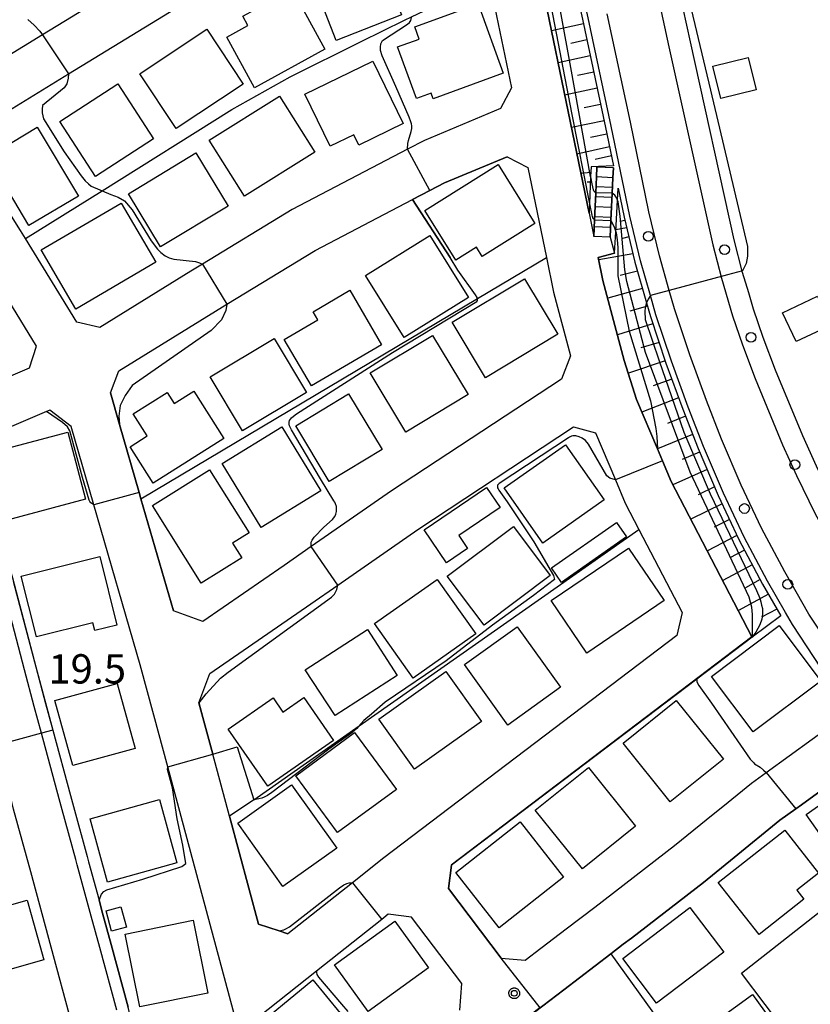
# Model space of a CAD drawing. Extents: x -24000 to -22000, y 94500 to 96000.
# Drawn here: x -22438 to -22336, y 94890 to 95016 of the extents above; entities that cross this region are included whole.
import ezdxf

# ---------------------------------------------------------------- set-up
doc = ezdxf.new("R2010")
doc.units = 0
for name, color, linetype in [('2101000', 7, 'Continuous'), ('2101001', 7, 'Continuous'), ('2213000', 7, 'Continuous'), ('2214000', 7, 'Continuous'), ('2214111', 7, 'Continuous'), ('2214121', 7, 'Continuous'), ('2214990', 7, 'Continuous'), ('2238000', 7, 'Continuous'), ('3001000', 7, 'Continuous'), ('3003000', 7, 'Continuous'), ('6101110', 7, 'Continuous'), ('6101120', 7, 'Continuous'), ('6101990', 7, 'Continuous'), ('6110000', 7, 'Continuous'), ('6130000', 7, 'Continuous'), ('7101000', 7, 'Continuous'), ('7101001', 7, 'Continuous'), ('7102000', 7, 'Continuous'), ('7102001', 7, 'Continuous'), ('7312000', 7, 'Continuous'), ('CLIP_BOX', 7, 'Continuous')]:
    doc.layers.add(name, color=color, linetype=linetype)
doc.styles.add('ROMANS', font='romans')

# ---------------------------------------------------------------- blocks, each defined once
blk = doc.blocks.new('223800')
at = {"layer": '2238000'}
blk.add_circle((0, 0), 0.25, dxfattribs=at)
blk = doc.blocks.new('731200')
at = {"layer": '7312000'}
blk.add_circle((0, 0), 0.15, dxfattribs=at)
at = {"layer": 'CLIP_BOX'}
blk.add_lwpolyline([(-0.209, -0.178), (-0.219, -0.166), (-0.237, -0.14), (-0.251, -0.113), (-0.258, -0.094), (-0.265, -0.075), (-0.269, -0.057), (-0.273, -0.031), (-0.275, -0.008), (-0.274, 0.024), (-0.27, 0.054), (-0.266, 0.071), (-0.261, 0.088), (-0.255, 0.104), (-0.246, 0.124), (-0.239, 0.136), (-0.228, 0.154), (-0.219, 0.166), (-0.202, 0.187), (-0.189, 0.199), (-0.169, 0.217), (-0.151, 0.23), (-0.135, 0.239), (-0.113, 0.251), (-0.101, 0.256), (-0.082, 0.262), (-0.056, 0.269), (-0.04, 0.272), (-0.016, 0.275), (0.004, 0.275), (0.022, 0.274), (0.042, 0.272), (0.065, 0.267), (0.079, 0.264), (0.108, 0.253), (0.121, 0.247), (0.143, 0.235), (0.16, 0.224), (0.18, 0.208), (0.194, 0.194), (0.206, 0.182), (0.222, 0.162), (0.233, 0.146), (0.249, 0.116), (0.257, 0.097), (0.264, 0.075), (0.269, 0.057), (0.273, 0.032), (0.275, 0.014), (0.275, -0.008), (0.274, -0.023), (0.271, -0.048), (0.267, -0.067), (0.261, -0.088), (0.249, -0.117), (0.23, -0.151), (0.219, -0.166), (0.204, -0.184), (0.189, -0.199), (0.172, -0.215), (0.154, -0.228), (0.136, -0.239), (0.124, -0.246), (0.107, -0.253), (0.09, -0.26), (0.071, -0.266), (0.044, -0.271), (0.028, -0.274), (0.009, -0.275), (-0.009, -0.275), (-0.024, -0.274), (-0.041, -0.272), (-0.063, -0.268), (-0.086, -0.261), (-0.101, -0.256), (-0.115, -0.25), (-0.133, -0.241), (-0.148, -0.231), (-0.17, -0.216), (-0.182, -0.206), (-0.197, -0.192)], close=True, dxfattribs=at)

msp = doc.modelspace()

# ---------------------------------------------------------------- linework, layer by layer
at = {"layer": '2101000', "flags": 128}
for points in [[(-22381.8, 95091.84), (-22382.53, 95091.66), (-22383.84, 95091.33), (-22384.57, 95091.15), (-22384.34, 95089.15), (-22383.41, 95081.49), (-22382.95, 95077.66), (-22373.1, 95031.92), (-22364.79, 94991.62), (-22364.17, 94988.63), (-22364.07, 94990.77), (-22363.92, 94994.24), (-22363.83, 94996.26), (-22363.77, 94997.53)], [(-22449.32, 95007.98), (-22455.61, 95017.65), (-22462.77, 95028.67), (-22462.1, 95031.6), (-22440.43, 95044.65), (-22427.86, 95051.54), (-22417.47, 95057.24), (-22406.87, 95062.63), (-22394.24, 95067.45), (-22390.03, 95069.06), (-22387.4, 95067.63), (-22384.8, 95055.52), (-22382.24, 95043.53), (-22383.69, 95040.91), (-22390.42, 95038.45), (-22394.95, 95036.34), (-22397.26, 95035.27), (-22407.44, 95030.28), (-22418.94, 95024.11), (-22434.75, 95014.44), (-22446.4, 95007.32), (-22449.32, 95007.98)], [(-22437.57, 94989.4), (-22443.83, 94999.36), (-22443.14, 95002.28), (-22431.43, 95009.44), (-22415.96, 95018.9), (-22404.7, 95024.94), (-22394.67, 95029.85), (-22392.38, 95030.92), (-22388.12, 95032.9), (-22382.7, 95034.88), (-22380.08, 95033.43), (-22379.47, 95030.6), (-22377.49, 95021.03), (-22374.73, 95007.65), (-22376.13, 95005), (-22385.85, 95000.94), (-22388.02, 94999.8), (-22402.79, 94992.08), (-22414.26, 94985.1), (-22415.75, 94984.2), (-22427.43, 94976.99), (-22430.35, 94977.68), (-22436.94, 94988.38), (-22437.57, 94989.4)], [(-22479.13, 95018.87), (-22461.12, 94990.83), (-22458.99, 94987.51), (-22454.74, 94980.82), (-22451.55, 94976.07), (-22449.19, 94972.32), (-22447.29, 94969.36), (-22445.01, 94968.17), (-22436.42, 94971.83), (-22435.51, 94974.62), (-22442.67, 94986.23), (-22452.11, 95001.26), (-22472.36, 95032.42)], [(-22351.8, 95013.53), (-22353.2, 95019.98), (-22355.96, 95032.64)], [(-22346.2, 94988.23), (-22351.8, 95013.53)], [(-22370.25, 94985.96), (-22369.34, 94981.53), (-22367.15, 94973.36), (-22368.33, 94970.39), (-22390.07, 94956.11), (-22400.36, 94948.97), (-22403.82, 94946.56), (-22414.25, 94939.4), (-22418, 94940.75), (-22422.15, 94955.09), (-22422.39, 94955.9), (-22424.9, 94964.6), (-22426.07, 94968.64), (-22424.99, 94971.44), (-22412.62, 94979.08), (-22411.15, 94979.97), (-22399.84, 94986.85), (-22387.38, 94993.37), (-22385.15, 94994.53), (-22383.3, 94995.5), (-22375.27, 94998.85), (-22372.63, 94997.45), (-22370.25, 94985.96)], [(-22361.67, 94997.43), (-22361.73, 94996.16), (-22361.82, 94994.18), (-22361.98, 94990.67), (-22362.07, 94988.54), (-22361.51, 94986.53), (-22363.61, 94985.95), (-22363.01, 94983.03), (-22360.27, 94972.79), (-22358.7, 94967.8), (-22356.03, 94961.48), (-22355.39, 94959.95), (-22354.27, 94957.29), (-22343.93, 94937.43), (-22343.9, 94937.39), (-22351, 94932.01), (-22382.38, 94908.21), (-22382.79, 94905.23), (-22376.04, 94896.33), (-22372.96, 94896.05)], [(-22344.34, 94981.43), (-22345.13, 94984.04), (-22346.2, 94988.23)], [(-22381.32, 94889.67), (-22381.09, 94893.06), (-22387.53, 94901.56), (-22390.5, 94901.94), (-22391.08, 94901.47), (-22391.32, 94901.28), (-22399.69, 94894.64), (-22409.57, 94886.8), (-22418.73, 94920.78), (-22420.52, 94927.42), (-22422.25, 94933.84), (-22428.18, 94954.32), (-22431.08, 94964.35), (-22433.82, 94966.42), (-22434.24, 94966.24), (-22442.34, 94962.79)], [(-22366.77, 94964.27), (-22363.95, 94963.54), (-22361.41, 94957.5), (-22360.16, 94954.53), (-22358.4, 94951.16), (-22352.87, 94940.54), (-22353.53, 94937.61), (-22391.05, 94909.16), (-22395.08, 94905.96), (-22403.33, 94899.41), (-22404.47, 94899.79), (-22407.09, 94900.66), (-22410.82, 94914.5), (-22412.96, 94922.42), (-22414.73, 94928.99), (-22413.35, 94932.74), (-22400.42, 94941.63), (-22396.93, 94944.04), (-22386.71, 94951.14), (-22366.77, 94964.27)], [(-22438.45, 94944.36), (-22435.62, 94933.59), (-22434.37, 94928.9), (-22433.44, 94925.49), (-22431.16, 94917.11), (-22430.77, 94915.7), (-22429.03, 94909.31), (-22428.85, 94908.63), (-22427.52, 94903.73), (-22427.07, 94902.07), (-22425.98, 94898.05), (-22423.8, 94890.05)], [(-22332.83, 94926.78), (-22332.37, 94929.34), (-22338.76, 94939.02), (-22339.63, 94940.53)], [(-22372.96, 94896.05), (-22372.22, 94896.61), (-22371.67, 94897.03), (-22367.7, 94900.07), (-22364.05, 94902.85), (-22353.84, 94910.71), (-22348.91, 94914.72), (-22347.67, 94915.72), (-22343.99, 94918.71), (-22342.12, 94920.06), (-22336.24, 94924.32), (-22332.83, 94926.78)], [(-22426.87, 94872.91), (-22431.04, 94888.08), (-22436.27, 94907.34), (-22438.46, 94915.39), (-22438.66, 94916.12), (-22440.68, 94923.51)], [(-22393.38, 94872.91), (-22392.91, 94873.27), (-22388.81, 94876.4), (-22377.05, 94885.37), (-22376.99, 94885.42), (-22368.02, 94892.27), (-22362, 94896.87), (-22360.4, 94898.09), (-22359.37, 94898.89), (-22350.12, 94906), (-22346.19, 94909.19), (-22340.34, 94913.95), (-22338.31, 94915.42), (-22337.58, 94915.94), (-22332.73, 94919.45), (-22328.1, 94922.8), (-22326.43, 94922.55)], [(-22325.54, 94868.61), (-22339.19, 94886.37), (-22345.25, 94894.4), (-22320.03, 94914.19)]]:
    msp.add_lwpolyline(points, dxfattribs=at)
at = {"layer": '2101001', "flags": 128}
for points in [[(-22339.63, 94940.53), (-22341.92, 94944.53), (-22344.94, 94950.19), (-22347.58, 94955.82), (-22350.13, 94961.78), (-22352.09, 94966.8), (-22354.24, 94972.68), (-22356.22, 94978.64), (-22356.93, 94981.1), (-22358.19, 94985.53), (-22359.56, 94991.26), (-22361.94, 95002.74), (-22364.9, 95016.61), (-22369.21, 95036.09), (-22374.42, 95060.03), (-22381.25, 95089.47), (-22381.8, 95091.84)], [(-22361.67, 94997.43), (-22363.77, 94997.53)], [(-22311.53, 94922.45), (-22316.58, 94929.06), (-22321.86, 94936.2), (-22326.41, 94942.53), (-22329.96, 94948), (-22333.3, 94954.42), (-22335.67, 94959.27), (-22337.41, 94963.12), (-22340.91, 94971.52), (-22342.49, 94975.73), (-22343.72, 94979.34), (-22344.34, 94981.43)]]:
    msp.add_lwpolyline(points, dxfattribs=at)
at = {"layer": '2213000', "flags": 128}
for points in [[(-22368.82, 95099.54), (-22371.36, 95098.82), (-22372.22, 95098.4), (-22372.52, 95098.14), (-22372.99, 95097.5), (-22373.24, 95096.75), (-22373.26, 95095.96), (-22370, 95083.22), (-22367.56, 95072.73), (-22354.56, 95012.92), (-22348.95, 94987.57), (-22347.85, 94983.29), (-22346.4, 94978.48), (-22345.15, 94974.78), (-22343.53, 94970.48), (-22340, 94962), (-22338.22, 94958.07), (-22335.82, 94953.14), (-22332.16, 94946.61), (-22328.68, 94941.12), (-22324.16, 94934.56), (-22318.84, 94927.37), (-22305.21, 94909.54), (-22293.17, 94894.07)], [(-22330.48, 94931.01), (-22336.63, 94940.33), (-22339.73, 94945.74), (-22342.71, 94951.31), (-22345.3, 94956.84), (-22347.82, 94962.73), (-22349.75, 94967.68), (-22351.88, 94973.51), (-22353.84, 94979.38), (-22354.51, 94981.74), (-22355.77, 94986.16), (-22357.12, 94991.81), (-22359.5, 95003.25), (-22362.46, 95017.14)], [(-22425.25, 94889.66), (-22427.43, 94897.66), (-22428.52, 94901.68), (-22430.3, 94908.24), (-22430.48, 94908.92), (-22432.22, 94915.3), (-22432.61, 94916.71), (-22434.89, 94925.09), (-22435.82, 94928.51), (-22437.07, 94933.21), (-22439.9, 94943.98), (-22440.06, 94944.59), (-22442.21, 94952.16), (-22444.41, 94959.91), (-22444.48, 94960.55), (-22444.39, 94961.07), (-22444.16, 94961.52), (-22443.84, 94961.9), (-22443.5, 94962.18), (-22442.34, 94962.79)]]:
    msp.add_lwpolyline(points, dxfattribs=at)
at = {"layer": '2214000', "flags": 128}
for points in [[(-22363.77, 94997.53), (-22363.83, 94996.26), (-22363.92, 94994.24), (-22364.07, 94990.77), (-22364.17, 94988.63)], [(-22362.07, 94988.54), (-22361.98, 94990.67), (-22361.82, 94994.18), (-22361.73, 94996.16), (-22361.67, 94997.43)]]:
    msp.add_lwpolyline(points, dxfattribs=at)
at = {"layer": '2214111', "flags": 128}
for points in [[(-22361.67, 94997.43), (-22363.77, 94997.53)], [(-22361.73, 94996.16), (-22363.83, 94996.26)]]:
    msp.add_lwpolyline(points, dxfattribs=at)
at = {"layer": '2214121', "flags": 128}
msp.add_lwpolyline([(-22362.07, 94988.54), (-22364.17, 94988.63)], dxfattribs=at)
at = {"layer": '2214990', "flags": 128}
for points in [[(-22361.79, 94994.89), (-22363.88, 94994.99)], [(-22361.84, 94993.62), (-22363.94, 94993.72)], [(-22361.9, 94992.35), (-22364, 94992.45)], [(-22361.96, 94991.08), (-22364.05, 94991.17)], [(-22362.01, 94989.81), (-22364.11, 94989.9)]]:
    msp.add_lwpolyline(points, dxfattribs=at)
at = {"layer": '3001000', "flags": 128}
for points in [[(-22391.85, 95024.79), (-22388.79, 95017), (-22397.15, 95013.72), (-22400.2, 95021.51), (-22391.85, 95024.79)], [(-22402.78, 95020.27), (-22398.6, 95012.59), (-22407.63, 95007.67), (-22411.16, 95014.16), (-22408.47, 95015.63), (-22409.12, 95016.82), (-22402.78, 95020.27)], [(-22379, 95018.43), (-22375.76, 95009.55), (-22384.76, 95006.26), (-22385.02, 95006.97), (-22386.88, 95006.29), (-22389.29, 95012.9), (-22386.54, 95013.9), (-22387.11, 95015.47), (-22379, 95018.43)], [(-22409.08, 95008.13), (-22417.65, 95002.45), (-22422.3, 95009.47), (-22416.75, 95013.15), (-22413.73, 95015.15), (-22409.08, 95008.13)], [(-22401.16, 95006.86), (-22392.48, 95011.09), (-22388.59, 95003.11), (-22394.27, 95000.34), (-22394.91, 95001.64), (-22397.91, 95000.18), (-22401.16, 95006.86)], [(-22348.93, 95010.42), (-22344.43, 95011.53), (-22343.41, 95007.39), (-22347.91, 95006.28), (-22348.93, 95010.42)], [(-22420.53, 95001.15), (-22427.97, 94996.33), (-22432.54, 95003.36), (-22425.1, 95008.19), (-22420.53, 95001.15)], [(-22399.91, 94999.45), (-22408.9, 94993.79), (-22413.41, 95000.95), (-22404.41, 95006.61), (-22399.91, 94999.45)], [(-22435.42, 95002.62), (-22430.17, 94993.8), (-22436.5, 94990.03), (-22441.75, 94998.85), (-22435.42, 95002.62)], [(-22411, 94992.54), (-22419.63, 94987.3), (-22423.75, 94994.09), (-22415.13, 94999.33), (-22411, 94992.54)], [(-22385.82, 94991.96), (-22376.43, 94997.84), (-22371.71, 94990.3), (-22378.46, 94986.07), (-22379.2, 94987.26), (-22381.84, 94985.61), (-22385.82, 94991.96)], [(-22430.51, 94979.36), (-22434.94, 94986.93), (-22424.69, 94992.92), (-22420.27, 94985.35), (-22430.51, 94979.36)], [(-22380.24, 94980.82), (-22388.44, 94975.71), (-22393.39, 94983.66), (-22385.19, 94988.77), (-22380.24, 94980.82)], [(-22378.06, 94970.58), (-22382.32, 94977.68), (-22373.06, 94983.24), (-22368.8, 94976.14), (-22378.06, 94970.58)], [(-22391.34, 94974.77), (-22400.31, 94969.52), (-22403.8, 94975.48), (-22399.52, 94977.99), (-22400.12, 94979.01), (-22395.43, 94981.76), (-22391.34, 94974.77)], [(-22338.26, 94975.19), (-22340, 94978.89), (-22335.53, 94980.99), (-22333.79, 94977.29), (-22338.26, 94975.19)], [(-22400.96, 94968.67), (-22409.15, 94963.76), (-22413.3, 94970.68), (-22405.1, 94975.58), (-22400.96, 94968.67)], [(-22392.79, 94971.18), (-22384.82, 94975.99), (-22380.25, 94968.41), (-22388.23, 94963.61), (-22392.79, 94971.18)], [(-22411.56, 94962.79), (-22420.58, 94957.09), (-22423.52, 94961.75), (-22421.35, 94963.12), (-22423.13, 94965.94), (-22418.78, 94968.69), (-22417.89, 94967.28), (-22415.4, 94968.86), (-22411.56, 94962.79)], [(-22391.27, 94961.38), (-22398.05, 94957.31), (-22402.34, 94964.44), (-22395.57, 94968.52), (-22391.27, 94961.38)], [(-22399.11, 94956.09), (-22406.75, 94951.43), (-22411.75, 94959.62), (-22404.11, 94964.28), (-22399.11, 94956.09)], [(-22429.25, 94955.03), (-22439.27, 94952.36), (-22440.81, 94958.15), (-22439.14, 94958.6), (-22439.88, 94961.38), (-22431.53, 94963.6), (-22429.25, 94955.03)], [(-22375.66, 94956.47), (-22367.8, 94962), (-22362.84, 94954.94), (-22370.69, 94949.42), (-22375.66, 94956.47)], [(-22409.25, 94947.55), (-22414.44, 94944.29), (-22420.67, 94954.21), (-22413.37, 94958.8), (-22408.31, 94950.75), (-22410.42, 94949.42), (-22409.25, 94947.55)], [(-22369.76, 94945.28), (-22378.22, 94938.93), (-22382.93, 94945.2), (-22374.46, 94951.55), (-22369.76, 94945.28)], [(-22365.06, 94935.35), (-22369.62, 94942.06), (-22359.73, 94948.77), (-22355.17, 94942.06), (-22365.06, 94935.35)], [(-22437.48, 94945.19), (-22427.42, 94947.7), (-22425.23, 94938.93), (-22428.07, 94938.22), (-22428.32, 94939.23), (-22435.54, 94937.42), (-22437.48, 94945.19)], [(-22379.29, 94937.79), (-22387.31, 94932.12), (-22392.25, 94939.11), (-22384.24, 94944.78), (-22379.29, 94937.79)], [(-22368.44, 94930.98), (-22375.18, 94926.14), (-22380.74, 94933.88), (-22374, 94938.72), (-22368.44, 94930.98)], [(-22340.46, 94938.86), (-22335.13, 94931.77), (-22343.78, 94925.28), (-22349.1, 94932.37), (-22340.46, 94938.86)], [(-22393.17, 94938.36), (-22389.37, 94932.48), (-22397.3, 94927.34), (-22401.11, 94933.21), (-22393.17, 94938.36)], [(-22391.68, 94926.87), (-22383.12, 94932.97), (-22378.57, 94926.59), (-22387.13, 94920.48), (-22391.68, 94926.87)], [(-22433.17, 94929.27), (-22425.18, 94931.47), (-22422.89, 94923.14), (-22430.88, 94920.95), (-22433.17, 94929.27)], [(-22397.5, 94924.17), (-22405.9, 94918.32), (-22410.97, 94925.6), (-22405.23, 94929.6), (-22403.98, 94927.8), (-22401.32, 94929.66), (-22397.5, 94924.17)], [(-22360.41, 94923.81), (-22353.62, 94929.27), (-22347.58, 94921.76), (-22354.38, 94916.3), (-22360.41, 94923.81)], [(-22389.45, 94917.9), (-22396.97, 94912.37), (-22402.33, 94919.65), (-22394.81, 94925.18), (-22389.45, 94917.9)], [(-22336.97, 94914.69), (-22327.92, 94921.07), (-22323, 94914.09), (-22332.05, 94907.71), (-22336.97, 94914.69)], [(-22371.67, 94915.24), (-22364.87, 94920.7), (-22358.84, 94913.19), (-22365.63, 94907.73), (-22371.67, 94915.24)], [(-22409.77, 94913.59), (-22402.88, 94918.51), (-22397.09, 94910.39), (-22403.98, 94905.48), (-22409.77, 94913.59)], [(-22417.54, 94908.51), (-22426.43, 94906.05), (-22428.67, 94914.16), (-22419.79, 94916.62), (-22417.54, 94908.51)], [(-22381.86, 94907.28), (-22373.6, 94913.76), (-22368.04, 94906.67), (-22376.3, 94900.2), (-22381.86, 94907.28)], [(-22348.24, 94905.98), (-22339.73, 94912.69), (-22335.41, 94907.2), (-22338.19, 94905.02), (-22337.28, 94903.86), (-22343.02, 94899.34), (-22348.24, 94905.98)], [(-22434.57, 94896.09), (-22446.02, 94892.86), (-22448.17, 94900.48), (-22436.72, 94903.72), (-22434.57, 94896.09)], [(-22424.02, 94900.27), (-22425.91, 94899.76), (-22426.6, 94902.37), (-22424.71, 94902.87), (-22424.02, 94900.27)], [(-22347.54, 94897.08), (-22356.13, 94890.55), (-22360.47, 94896.28), (-22351.88, 94902.8), (-22347.54, 94897.08)], [(-22415.49, 94901.18), (-22413.59, 94891.85), (-22422.29, 94890.08), (-22424.19, 94899.4), (-22415.49, 94901.18)], [(-22385.35, 94895.07), (-22393.08, 94889.49), (-22397.39, 94895.46), (-22389.65, 94901.04), (-22385.35, 94895.07)], [(-22408.64, 94886.56), (-22400.15, 94893.52), (-22394.9, 94887.13), (-22403.4, 94880.16), (-22408.64, 94886.56)], [(-22343.87, 94891.66), (-22338.25, 94883.9), (-22343.04, 94880.43), (-22340.92, 94877.5), (-22344.82, 94874.67), (-22352.57, 94885.36), (-22343.87, 94891.66)]]:
    msp.add_lwpolyline(points, close=True, dxfattribs=at)
at = {"layer": '3003000', "flags": 128}
for points in [[(-22377.9, 94956.52), (-22376.17, 94953.98), (-22381.45, 94950.4), (-22380.33, 94948.74), (-22383.05, 94946.89), (-22385.91, 94951.1), (-22377.9, 94956.52)], [(-22361.28, 94952.05), (-22359.99, 94950.2), (-22368.32, 94944.39), (-22369.61, 94946.24), (-22361.28, 94952.05)]]:
    msp.add_lwpolyline(points, close=True, dxfattribs=at)
at = {"layer": '6101110', "flags": 128}
for points in [[(-22382.53, 95091.66), (-22381.77, 95088.4), (-22375.15, 95059.86), (-22369.94, 95035.93), (-22365.64, 95016.45), (-22362.68, 95002.58), (-22361.66, 94997.7), (-22364.52, 94997.56), (-22364.58, 94996.3), (-22364.73, 94992.84), (-22364.79, 94991.62)], [(-22361.06, 94994.82), (-22360.29, 94991.1), (-22358.92, 94985.34), (-22357.44, 94980.16), (-22356.94, 94978.42), (-22354.94, 94972.44), (-22352.79, 94966.54), (-22350.83, 94961.5), (-22348.26, 94955.51), (-22345.61, 94949.86), (-22342.57, 94944.17), (-22340.24, 94940.09)]]:
    msp.add_lwpolyline(points, dxfattribs=at)
at = {"layer": '6101120', "flags": 128}
for points in [[(-22364.79, 94991.62), (-22373.1, 95031.92), (-22382.95, 95077.66), (-22382.21, 95077.78), (-22382.6, 95080.98), (-22383.84, 95091.33), (-22382.53, 95091.66)], [(-22340.24, 94940.09), (-22343.9, 94937.39), (-22343.93, 94937.43), (-22354.27, 94957.29), (-22355.39, 94959.95), (-22356.03, 94961.48), (-22358.7, 94967.8), (-22360.27, 94972.79), (-22363.01, 94983.03), (-22363.61, 94985.95), (-22361.51, 94986.53), (-22361.36, 94989.22), (-22361.14, 94993.3), (-22361.06, 94994.82)]]:
    msp.add_lwpolyline(points, dxfattribs=at)
at = {"layer": '6101990', "flags": 128}
for points in [[(-22365.5, 95015.84), (-22369.61, 95014.97)], [(-22365.07, 95013.79), (-22367.13, 95013.35)], [(-22364.63, 95011.74), (-22368.76, 95010.87)], [(-22364.19, 95009.67), (-22366.26, 95009.24)], [(-22363.75, 95007.61), (-22367.91, 95006.74)], [(-22363.31, 95005.53), (-22365.39, 95005.09)], [(-22362.86, 95003.45), (-22367.05, 95002.58)], [(-22362.5, 95001.74), (-22364.6, 95001.3)], [(-22362.16, 95000.11), (-22366.35, 94999.18)], [(-22361.92, 94998.95), (-22364.02, 94998.51)], [(-22364.55, 94996.81), (-22365.84, 94996.72)], [(-22364.61, 94995.61), (-22365.03, 94995.58)], [(-22360.19, 94990.69), (-22360.81, 94990.55)], [(-22359.97, 94989.75), (-22361.35, 94989.48)], [(-22359.69, 94988.59), (-22360.51, 94988.4)], [(-22359.18, 94986.43), (-22363.55, 94985.65)], [(-22358.59, 94984.2), (-22360.81, 94983.64)], [(-22357.96, 94981.99), (-22362.4, 94980.76)], [(-22357.31, 94979.71), (-22359.55, 94979.09)], [(-22356.62, 94977.45), (-22361.15, 94976.08)], [(-22355.83, 94975.09), (-22358.17, 94974.39)], [(-22355.04, 94972.73), (-22359.75, 94971.14)], [(-22354.19, 94970.37), (-22356.59, 94969.55)], [(-22353.33, 94968), (-22358.01, 94966.16)], [(-22352.45, 94965.65), (-22354.73, 94964.72)], [(-22351.53, 94963.31), (-22356.03, 94961.48)], [(-22350.63, 94961.05), (-22352.85, 94960.11)], [(-22349.68, 94958.82), (-22354.05, 94956.87)], [(-22348.74, 94956.62), (-22350.8, 94955.61)], [(-22347.76, 94954.44), (-22351.75, 94952.46)], [(-22346.82, 94952.42), (-22348.77, 94951.45)], [(-22345.87, 94950.4), (-22349.64, 94948.41)], [(-22344.89, 94948.51), (-22346.78, 94947.51)], [(-22343.89, 94946.63), (-22347.67, 94944.63)], [(-22342.88, 94944.74), (-22344.77, 94943.71)], [(-22341.83, 94942.87), (-22345.67, 94940.78)], [(-22340.75, 94940.98), (-22342.72, 94939.95)]]:
    msp.add_lwpolyline(points, dxfattribs=at)
at = {"layer": '6110000', "flags": 128}
for points in [[(-22382.95, 95077.66), (-22373.1, 95031.92), (-22364.79, 94991.62), (-22364.17, 94988.63)], [(-22453.3, 95060.04), (-22457.19, 95060.95), (-22473.64, 95050.72), (-22478.89, 95047.45), (-22477.19, 95044.59), (-22487.4, 95037.88), (-22487.01, 95035.25), (-22486.52, 95033.93), (-22485.83, 95032.07), (-22483.98, 95027.94), (-22479.13, 95018.87), (-22461.12, 94990.83), (-22458.99, 94987.51), (-22454.74, 94980.82), (-22451.55, 94976.07), (-22449.19, 94972.32), (-22447.29, 94969.36), (-22445.01, 94968.17), (-22436.42, 94971.83)], [(-22375.27, 94998.85), (-22383.3, 94995.5), (-22385.15, 94994.53), (-22387.38, 94993.37), (-22382.55, 94985.96)], [(-22363.61, 94985.95), (-22363.01, 94983.03), (-22360.27, 94972.79), (-22358.7, 94967.8), (-22356.03, 94961.48), (-22355.39, 94959.95), (-22354.27, 94957.29), (-22343.93, 94937.43), (-22343.9, 94937.39), (-22351, 94932.01), (-22382.38, 94908.21), (-22382.79, 94905.23), (-22376.04, 94896.33)], [(-22426.07, 94968.64), (-22424.9, 94964.6), (-22422.39, 94955.9), (-22422.15, 94955.09), (-22418, 94940.75)], [(-22433.82, 94966.42), (-22434.24, 94966.24), (-22442.34, 94962.79), (-22442.97, 94960.32), (-22440.77, 94952.57), (-22438.61, 94944.99), (-22438.45, 94944.36), (-22435.62, 94933.59), (-22434.37, 94928.9), (-22433.44, 94925.49), (-22431.16, 94917.11), (-22430.77, 94915.7), (-22429.03, 94909.31), (-22428.85, 94908.63), (-22427.52, 94903.73), (-22427.07, 94902.07), (-22425.98, 94898.05), (-22423.8, 94890.05)], [(-22414.73, 94928.99), (-22412.96, 94922.42), (-22409.85, 94923.35), (-22407.7, 94916.58), (-22410.82, 94914.5), (-22407.09, 94900.66), (-22404.47, 94899.79), (-22403.33, 94899.41)], [(-22326.43, 94922.55), (-22328.1, 94922.8), (-22332.73, 94919.45), (-22337.58, 94915.94), (-22338.31, 94915.42), (-22340.34, 94913.95), (-22346.19, 94909.19), (-22350.12, 94906), (-22359.37, 94898.89), (-22360.4, 94898.09), (-22362, 94896.87), (-22368.02, 94892.27), (-22376.99, 94885.42)], [(-22381.09, 94893.06), (-22387.53, 94901.56), (-22390.5, 94901.94), (-22391.08, 94901.47), (-22391.32, 94901.28), (-22399.69, 94894.64), (-22409.57, 94886.8)], [(-22362, 94896.87), (-22335.89, 94860.57)]]:
    msp.add_lwpolyline(points, dxfattribs=at)
at = {"layer": '6130000', "flags": 128}
for points in [[(-22339.63, 94940.53), (-22341.92, 94944.53), (-22344.94, 94950.19), (-22347.58, 94955.82), (-22350.13, 94961.78), (-22352.09, 94966.8), (-22354.24, 94972.68), (-22356.22, 94978.64), (-22356.93, 94981.1), (-22358.19, 94985.53), (-22359.56, 94991.26), (-22361.94, 95002.74), (-22364.9, 95016.61), (-22369.21, 95036.09), (-22374.42, 95060.03), (-22381.25, 95089.47), (-22381.8, 95091.84)], [(-22436.94, 94988.38), (-22427.14, 94994.49), (-22410.5, 95004.87), (-22403.06, 95009.07), (-22393.96, 95013.57), (-22388.41, 95016.34), (-22387.51, 95016.76), (-22384.28, 95018.26), (-22377.49, 95021.03)], [(-22422.15, 94955.09), (-22379.07, 94980.71), (-22370.25, 94985.96)], [(-22311.53, 94922.45), (-22316.58, 94929.06), (-22321.86, 94936.2), (-22326.41, 94942.53), (-22329.96, 94948), (-22333.3, 94954.42), (-22335.67, 94959.27), (-22337.41, 94963.12), (-22340.91, 94971.52), (-22342.49, 94975.73), (-22343.72, 94979.34), (-22344.34, 94981.43)], [(-22407.7, 94916.58), (-22394.22, 94926.04), (-22358.4, 94951.16)]]:
    msp.add_lwpolyline(points, dxfattribs=at)
at = {"layer": '7101000', "flags": 128}
for points in [[(-22436.62, 95016.42), (-22435.81, 95015.68), (-22435.08, 95014.9), (-22434.75, 95014.44)], [(-22431.43, 95009.44), (-22431.46, 95008.89), (-22431.65, 95008.18), (-22431.98, 95007.66), (-22434.77, 95005.42), (-22434.82, 95004.93), (-22434.82, 95004.45), (-22434.61, 95003.68), (-22431.98, 94999.46), (-22429.81, 94996.39), (-22429.29, 94995.75), (-22428.88, 94995.36), (-22428.52, 94995.09), (-22426.02, 94994.01), (-22425.09, 94993.67), (-22424.26, 94993.21), (-22423.3, 94992.06), (-22420.84, 94988.1), (-22420.02, 94987.01), (-22419.6, 94986.58), (-22419.07, 94986.17), (-22418.53, 94985.9), (-22417.96, 94985.73), (-22415.19, 94985.44), (-22414.65, 94985.29), (-22414.26, 94985.1)], [(-22411.15, 94979.97), (-22411.27, 94979.19), (-22411.84, 94977.96), (-22413.16, 94976.63), (-22423.28, 94969.6), (-22424.18, 94968.31), (-22424.82, 94967), (-22424.98, 94965.65), (-22424.9, 94964.6)], [(-22428.18, 94954.32), (-22428.58, 94954.58), (-22428.69, 94954.72), (-22428.78, 94954.93), (-22429.65, 94957.81), (-22431.25, 94963.78), (-22431.56, 94964.27), (-22432.18, 94964.83), (-22434.24, 94966.24)]]:
    msp.add_lwpolyline(points, dxfattribs=at)
at = {"layer": '7101001', "flags": 128}
for points in [[(-22434.75, 95014.44), (-22431.43, 95009.44)], [(-22414.26, 94985.1), (-22411.15, 94979.97)], [(-22434.24, 94966.24), (-22442.34, 94962.79), (-22442.97, 94960.32), (-22438.61, 94944.99), (-22435.62, 94933.59), (-22433.44, 94925.49), (-22434.89, 94925.09), (-22440.68, 94923.51), (-22445.84, 94943.01), (-22447.7, 94949.38), (-22462.55, 94945.04)], [(-22424.9, 94964.6), (-22422.39, 94955.9), (-22428.18, 94954.32)]]:
    msp.add_lwpolyline(points, dxfattribs=at)
at = {"layer": '7102000', "flags": 128}
for points in [[(-22353.25, 95020.17), (-22352.29, 95019.13), (-22351.95, 95018.4), (-22351.72, 95017.73), (-22349.24, 95007.35), (-22344.49, 94987.37), (-22344.49, 94986.14), (-22344.66, 94985.19), (-22345.13, 94984.23)], [(-22388.02, 94999.8), (-22388, 95000.54), (-22387.89, 95000.91), (-22387.54, 95002.09), (-22387.47, 95002.47), (-22387.48, 95002.79), (-22387.52, 95003.04), (-22387.61, 95003.3), (-22387.82, 95003.93), (-22389.54, 95007.83), (-22391.29, 95011.76), (-22391.5, 95012.45), (-22391.5, 95012.85), (-22391.43, 95013.28), (-22391.22, 95013.7), (-22388.02, 95015.8), (-22387.79, 95016), (-22387.6, 95016.27), (-22387.51, 95016.67)], [(-22363.92, 94994.24), (-22364.07, 94994.34), (-22364.12, 94994.41), (-22364.16, 94994.47), (-22364.21, 94994.61), (-22364.4, 94995.38), (-22364.53, 94996.06), (-22364.58, 94996.3)], [(-22361.14, 94993.3), (-22361.24, 94993.55), (-22361.5, 94993.94), (-22361.82, 94994.18)], [(-22364.73, 94992.84), (-22364.44, 94991.36), (-22364.33, 94991.01), (-22364.07, 94990.77)], [(-22361.98, 94990.67), (-22361.73, 94990.24), (-22361.54, 94989.77), (-22361.36, 94989.22)], [(-22400.36, 94948.97), (-22400.38, 94949.25), (-22400.35, 94949.54), (-22400.25, 94949.81), (-22399.98, 94950.18), (-22398.73, 94951.46), (-22397.64, 94952.45), (-22397.35, 94952.82), (-22397.2, 94953.12), (-22397.11, 94953.45), (-22397.11, 94953.83), (-22397.14, 94954.11), (-22397.23, 94954.42), (-22397.33, 94954.64), (-22397.44, 94954.84), (-22399.16, 94957.62), (-22402.9, 94963.89), (-22403.14, 94964.43), (-22403.19, 94964.64), (-22403.18, 94964.9), (-22403.13, 94965.1), (-22403.02, 94965.29), (-22402.88, 94965.45), (-22402.61, 94965.67), (-22402.23, 94965.95), (-22389.94, 94973.79), (-22379.16, 94980.34), (-22379.07, 94980.45), (-22379.06, 94980.63), (-22379.1, 94980.85), (-22379.31, 94981.16), (-22381.6, 94984.34), (-22382.55, 94985.96)], [(-22356.93, 94981.1), (-22357.21, 94980.64), (-22357.44, 94980.16)], [(-22361.41, 94957.5), (-22362.14, 94957.72), (-22362.52, 94958.04), (-22364.86, 94962.07), (-22365.22, 94962.54), (-22365.65, 94962.84), (-22366.06, 94963.02), (-22366.48, 94963.13), (-22366.62, 94963.13), (-22366.87, 94963.12), (-22367.05, 94963.08), (-22367.27, 94962.97), (-22367.4, 94962.9), (-22376.31, 94957.06), (-22376.43, 94956.92), (-22376.49, 94956.81), (-22376.51, 94956.69), (-22376.51, 94956.59), (-22376.5, 94956.5), (-22376.43, 94956.38), (-22376.34, 94956.18), (-22375.27, 94954.68), (-22371.84, 94949.58), (-22369.32, 94945.29), (-22369.2, 94944.77), (-22371.91, 94942.71), (-22377.16, 94938.93), (-22383.07, 94934.34), (-22390.89, 94929.06), (-22392.62, 94927.54), (-22393.61, 94926.7), (-22394.29, 94925.96), (-22394.51, 94925.71), (-22395.1, 94925.2), (-22395.28, 94925.06), (-22398.1, 94923.07), (-22405.4, 94917.49), (-22405.94, 94917.13), (-22406.38, 94916.91), (-22406.66, 94916.79), (-22407.05, 94916.69), (-22407.7, 94916.58)], [(-22414.72, 94928.99), (-22413.8, 94930.15), (-22411.95, 94932.15), (-22411, 94932.89), (-22397.75, 94942.51), (-22397.37, 94942.89), (-22397.08, 94943.46), (-22396.93, 94944.04)], [(-22351, 94932.01), (-22350.97, 94931.73), (-22350.9, 94931.49), (-22350.72, 94931.2), (-22349.11, 94928.95), (-22344.16, 94921.77), (-22343.71, 94921.3), (-22343.6, 94921.19), (-22342.88, 94920.73), (-22342.44, 94920.36), (-22342.12, 94920.06)], [(-22427.52, 94903.73), (-22427.22, 94904.48), (-22426.9, 94904.83), (-22426.53, 94905.07), (-22421.91, 94906.43), (-22416.9, 94908.03), (-22416.42, 94908.44), (-22416.8, 94910.77), (-22417.5, 94914.15), (-22418.12, 94918.12), (-22418.75, 94920.45), (-22418.73, 94920.78)], [(-22404.47, 94899.79), (-22403.85, 94899.93), (-22403.61, 94900.05), (-22403.13, 94900.31), (-22396.72, 94905.33), (-22396.17, 94905.69), (-22395.88, 94905.82), (-22395.8, 94905.85), (-22395.5, 94905.93), (-22395.28, 94905.96), (-22395.08, 94905.96)], [(-22399.69, 94894.64), (-22399.69, 94894.46), (-22399.65, 94894.24), (-22399.44, 94893.9), (-22396.49, 94890.41), (-22395.65, 94889.48)]]:
    msp.add_lwpolyline(points, dxfattribs=at)
at = {"layer": '7102001', "flags": 128}
for points in [[(-22364.58, 94996.3), (-22367.12, 95010.25), (-22371.88, 95036.51), (-22373.84, 95047.34), (-22380.38, 95076.86), (-22381.92, 95086.59), (-22381.92, 95087.78), (-22381.77, 95088.4)], [(-22382.6, 95080.98), (-22382.47, 95080.83), (-22382.35, 95080.64), (-22382.26, 95080.46), (-22382.17, 95080.17), (-22381.67, 95077.39), (-22377.37, 95058.51), (-22373.7, 95039.03), (-22366.98, 95004.23), (-22364.73, 94992.84)], [(-22382.55, 94985.96), (-22387.38, 94993.37), (-22385.15, 94994.53), (-22388.02, 94999.8)], [(-22361.82, 94994.18), (-22363.92, 94994.24)], [(-22343.93, 94937.43), (-22343.87, 94937.65), (-22343.86, 94937.83), (-22343.86, 94938.07), (-22343.85, 94939.35), (-22343.85, 94940.3), (-22343.94, 94941.24), (-22344.28, 94942.52), (-22351.83, 94958.51), (-22357.56, 94973.78), (-22359.95, 94982.9), (-22360.21, 94984.38), (-22360.81, 94991.23), (-22361.06, 94993.06), (-22361.14, 94993.3)], [(-22364.07, 94990.77), (-22361.98, 94990.67)], [(-22361.36, 94989.22), (-22361.33, 94989.1), (-22361.19, 94988.21), (-22361.11, 94987.23), (-22361.11, 94983.63), (-22359.66, 94976.53), (-22356.93, 94967.61), (-22356.22, 94964.07), (-22356.11, 94963.05), (-22356.03, 94961.48), (-22355.39, 94959.95), (-22361.41, 94957.5)], [(-22345.13, 94984.23), (-22347.07, 94983.72), (-22354.51, 94981.74), (-22356.93, 94981.1)], [(-22357.44, 94980.16), (-22357.62, 94979.5), (-22357.66, 94979.08), (-22357.6, 94978.04), (-22355.83, 94972.74), (-22352.67, 94963.61), (-22349.3, 94955.72), (-22343.33, 94943.35), (-22342.94, 94942.38), (-22342.8, 94941.92), (-22342.69, 94941.47), (-22342.6, 94941.03), (-22342.59, 94940.34), (-22342.67, 94939.69), (-22342.93, 94938.94), (-22343.45, 94938.03), (-22343.9, 94937.39), (-22351, 94932.01)], [(-22396.93, 94944.04), (-22400.36, 94948.97)], [(-22343.93, 94937.43), (-22382.43, 94908.23), (-22382.84, 94905.22), (-22376.08, 94896.3), (-22371.1, 94889.98), (-22376.97, 94885.5), (-22377.05, 94885.37)], [(-22418.73, 94920.78), (-22412.96, 94922.42), (-22414.72, 94928.99)], [(-22342.12, 94920.06), (-22338.31, 94915.42)], [(-22407.7, 94916.58), (-22410.82, 94914.5), (-22407.09, 94900.66), (-22404.47, 94899.79)], [(-22338.31, 94915.42), (-22340.34, 94913.95), (-22346.19, 94909.19), (-22350.12, 94906), (-22359.37, 94898.89), (-22360.4, 94898.09), (-22362, 94896.87), (-22368.02, 94892.27), (-22376.99, 94885.42), (-22366.86, 94872.91)], [(-22395.08, 94905.96), (-22391.32, 94901.28), (-22399.69, 94894.64)], [(-22424.53, 94864.34), (-22418.74, 94865.92), (-22417.3, 94866.31), (-22422.04, 94883.66), (-22423.56, 94889.15), (-22423.8, 94890.05), (-22425.98, 94898.05), (-22427.07, 94902.07), (-22427.52, 94903.73)]]:
    msp.add_lwpolyline(points, dxfattribs=at)

# ---------------------------------------------------------------- block references
at = {"layer": '2238000', "xscale": 2.5, "yscale": 2.5, "zscale": 2.5}
for p in [(-22357.2, 94988.66), (-22347.44, 94986.97), (-22344.06, 94975.75), (-22338.44, 94959.44), (-22344.89, 94953.84), (-22339.34, 94944.14)]:
    msp.add_blockref('223800', p, dxfattribs=at)
at = {"layer": '7312000', "xscale": 2.5, "yscale": 2.5, "zscale": 2.5}
msp.add_blockref('731200', (-22374.36, 94891.82, 25.2), dxfattribs=at)

# ---------------------------------------------------------------- texts
at = {"layer": '7312000', "style": 'ROMANS'}
msp.add_text('19.5', height=3.75, dxfattribs=at).set_placement((-22434, 94931.45))

doc.saveas('drawing.dxf')
